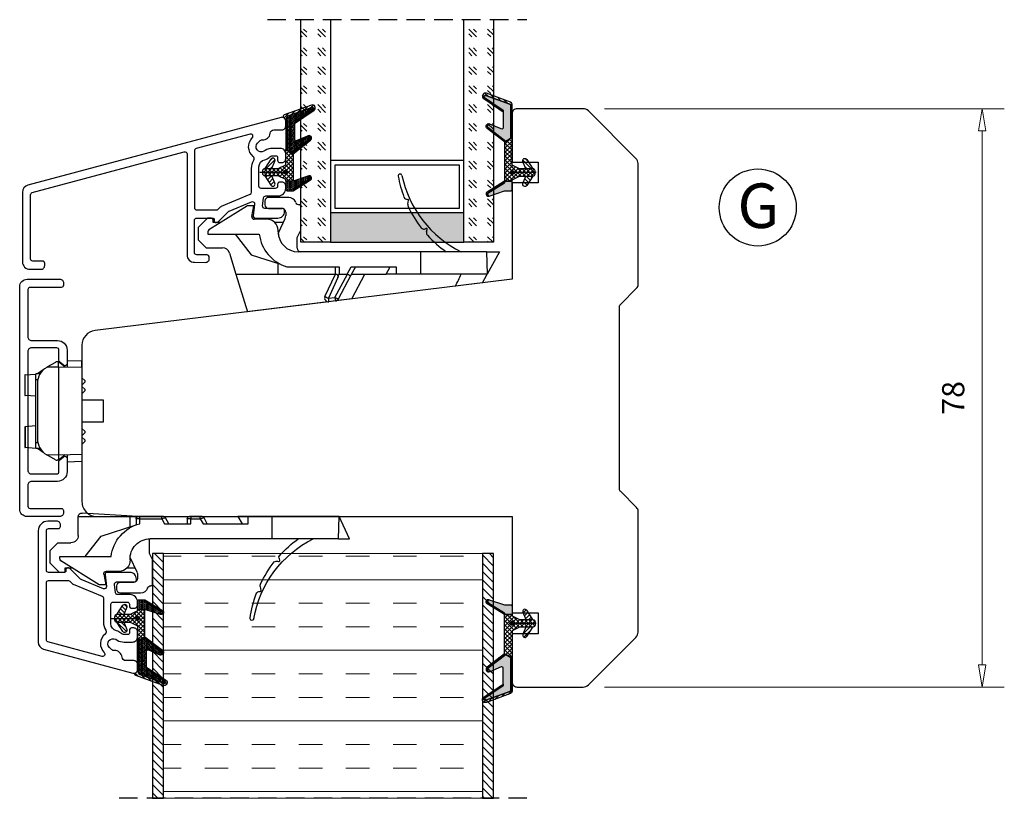
# Model space of a CAD drawing. Units: millimetres. Extents: x -834 to -241, y -536 to -108.
# Drawn here: x -374 to -241, y -391 to -286 of the extents above; entities that cross this region are included whole.
import ezdxf

# ---------------------------------------------------------------- set-up
doc = ezdxf.new("R2010")
doc.units = ezdxf.units.MM
for name, pattern in [('AIG_MITTE_2', [8, 5, -1, 1, -1]), ('GEN7A', [7.5, 5, -1.25, 0, -1.25]), ('HIDDEN', [0.375, 0.25, -0.125])]:
    doc.linetypes.add(name, pattern=pattern)
for name, color, linetype, lineweight in [('Dimensjon', 1, 'Continuous', 13), ('Mittellinie', 4, 'GEN7A', 25), ('Schraffur', 1, 'Continuous', 13)]:
    doc.layers.add(name, color=color, linetype=linetype, lineweight=lineweight)
doc.layers.add('Klips', color=7, linetype='Continuous')
doc.layers.add('Tekst', color=7, linetype='Continuous')
doc.styles.add('Natre', font='verdana.ttf', dxfattribs={"height": 2})
doc.dimstyles.new('Product', dxfattribs={"dimscale": 2, "dimtxt": 1.5, "dimasz": 1.5, "dimexe": 1.5, "dimexo": 1.5, "dimgap": 1, "dimtad": 1, "dimtxsty": 'Standard', "dimblk": 'CLOSEDBLANK', "dimcen": 1.5, "dimclrd": 256, "dimclre": 256, "dimclrt": 3, "dimadec": 1, "dimazin": 0, "dimtfac": 1, "dimtmove": 0, "dimatfit": 3, "dimfxl": 1, "dimlwd": -1, "dimlwe": -1, "dimarcsym": 0})
pattern_1 = [(45, (3.1785, -22.58184), (-0.280633, 0.280633), [])]
pattern_2 = [(45, (-629.8586, -1693.3397), (2.5455844, -3e-16), [1.5, -2.1]), (45, (-629.2222, -1693.3397), (2.5455844, -3e-16), [0.6, -3]), (45, (-629.8586, -1692.7033), (2.5455844, -3e-16), [0.6, -3])]

# ---------------------------------------------------------------- blocks, each defined once
blk = doc.blocks.new('_ClosedBlank')
at = {"color": 0, "linetype": 'ByBlock', "lineweight": -2}
for p, q in [((-1, 0.167), (0, 0)), ((-1, 0.167), (-1, -0.167)), ((0, 0), (-1, -0.167))]:
    blk.add_line(p, q, dxfattribs=at)
blk = doc.blocks.new('*D37')
at = {"layer": 'Defpoints', "color": 0, "transparency": 16777216}
for p in [(-298.33, -298.43), (-244.42, -298.43), (-298.33, -376.43)]:
    blk.add_point(p, dxfattribs=at)
at = {"layer": 'Dimensjon', "transparency": 16777216}
for p, q in [((-295.33, -298.43), (-241.42, -298.43)), ((-244.42, -373.43), (-244.42, -301.43)), ((-295.33, -376.43), (-241.42, -376.43))]:
    blk.add_line(p, q, dxfattribs=at)
at = {"layer": 'Dimensjon', "transparency": 16777216, "xscale": 3, "yscale": 3, "zscale": 3}
for p, rotation in [((-244.42, -298.43), 90), ((-244.42, -376.43), 270)]:
    blk.add_blockref('_ClosedBlank', p, dxfattribs=dict(at, rotation=rotation))
at = {"layer": 'Dimensjon', "color": 3, "transparency": 16777216, "insert": (-247.92, -337.43), "char_height": 3, "attachment_point": 5, "rotation": 90}
blk.add_mtext('78', dxfattribs=at)
blk = doc.blocks.new('46mm brystningsplate')
h = blk.add_hatch()
h.set_pattern_fill('ANSI31', color=256, scale=0.25)
h.set_pattern_definition([(45, (-228.3033, -337.81595), (-0.561266, 0.561266), [])])
h.paths.add_polyline_path([(-46, 0), (-44.5, 0), (-44.5, 33), (-46, 33)])
at = {"lineweight": 5}
h = blk.add_hatch(dxfattribs=at)
h.set_pattern_fill('INSUL', color=256)
h.paths.add_polyline_path([(-44.5, 33), (-44.5, 0), (-1.5, 0), (-1.5, 33)])
h = blk.add_hatch()
h.set_pattern_fill('ANSI31', color=256, scale=0.25)
h.set_pattern_definition([(45, (-230.3033, -337.81595), (-0.561266, 0.561266), [])])
h.paths.add_polyline_path([(0, 33), (-1.5, 33), (-1.5, 0), (0, 0)])
at = {"linetype": 'HIDDEN', "ltscale": 10}
blk.add_lwpolyline([(4.5, 33), (-50.5, 33)], dxfattribs=at)
for points in [[(-44.5, 0), (-46, 0), (-46, 33), (-44.5, 33)], [(0, 0), (-1.5, 0), (-1.5, 33), (0, 33)]]:
    blk.add_lwpolyline(points, close=True)
at = {"lineweight": 5}
blk.add_lwpolyline([(-44.5, 0), (-1.5, 0), (-1.5, 33), (-44.5, 33)], close=True, dxfattribs=at)
blk = doc.blocks.new('Schlegel pakning')
h = blk.add_hatch()
h.set_pattern_fill('LINE', color=256, scale=0.125, angle=45)
h.set_pattern_definition(pattern_1)
h.paths.add_polyline_path([(1.2, 6.58), (2.31, 6.99), (2.31, 7.31), (1.11, 6.87, 0.315299), (0.91, 6.59), (0.91, 6.09), (0.91, 2.08), (1.06, 1.99), (1.06, 5.9), (1.06, 6.39, -0.331542)])
h.paths.add_polyline_path([(4.46, 7.77, -0.883634), (4.63, 7.46), (2.31, 5.89), (2.31, 5.71), (4.74, 7.35, 0.883634), (4.37, 8.06), (2.31, 7.31), (2.31, 6.99)])
h.paths.add_polyline_path([(2.31, 5.89), (2.11, 5.75), (2.11, 5.57), (2.31, 5.71)], flags=17)
h.paths.add_polyline_path([(4.06, 3.94), (4.23, 3.71, -0.40073), (4.18, 3.43), (2.31, 2), (2.31, 1.81), (4.27, 3.31, 0.71659)])
h.paths.add_polyline_path([(2.31, 1.81), (2.31, 2), (1.77, 1.58), (1.91, 1.5)])
h = blk.add_hatch()
h.set_pattern_fill('HEX', color=256, scale=0.025)
h.set_pattern_definition([(0, (3.17848, -22.58184), (0, 0.13748153), [0.079375, -0.15875]), (120, (3.17848, -22.58184), (-0.1190625, -0.06874077), [0.079375, -0.15875]), (60, (3.25786, -22.58184), (-0.1190625, 0.06874077), [0.079375, -0.15875])])
h.paths.add_polyline_path([(2.11, 5.57), (2.11, 5.75), (2.31, 5.89), (2.31, 6.99), (1.2, 6.58, 0.331542), (1.06, 6.39), (1.06, 5.9), (1.06, 1.99), (1.77, 1.58), (2.31, 2), (2.31, 3.25, -0.414214), (2.11, 3.45)])
h.paths.add_polyline_path([(4.18, 3.43, 0.40073), (4.23, 3.71), (4.06, 3.94, 0.100645), (3.92, 3.91), (2.39, 3.26, -0.100645), (2.31, 3.25), (2.31, 2)])
h.paths.add_polyline_path([(4.63, 7.46, 0.883634), (4.46, 7.77), (2.31, 6.99), (2.31, 5.89)])
h.paths.add_polyline_path([(2.31, -4.23), (1.91, -3.99), (1.91, -3.81), (0.91, -3.81), (0.91, -4.91, 0.414214), (1.11, -5.11), (1.91, -5.11), (2.31, -5.25)])
h.paths.add_polyline_path([(2.31, -4.23), (2.31, -5.25), (4.02, -5.8, 0.079175), (4.11, -5.82), (4.24, -5.59, 0.405967), (4.19, -5.39)])
h = blk.add_hatch()
h.set_pattern_fill('NET', color=256, scale=0.125, angle=45)
h.set_pattern_definition([(45, (2.8099, -24.19313), (-0.280633, 0.280633), []), (135, (2.8099, -24.19313), (-0.280633, -0.280633), [])])
h.paths.add_polyline_path([(0.91, -1.61), (-0.09, -2.11), (-1.89, -2.11, 0.414214), (-2.19, -2.41), (-2.19, -2.81, 0.414214), (-1.89, -3.11), (-0.09, -3.11), (0.91, -3.61), (0.91, -3.81), (1.91, -3.81), (1.91, 1.5), (0.91, 2.08)])
h.paths.add_polyline_path([(1.16, -2.61, -1), (0.66, -2.61, -1)], flags=16)
h = blk.add_hatch()
h.set_pattern_fill('LINE', color=256, scale=0.125, angle=45)
h.set_pattern_definition(pattern_1)
h.paths.add_polyline_path([(-0.55, -1.13, 0.909718), (-1.08, -0.85), (-1.89, -2.11), (-0.95, -2.11)])
h.paths.add_polyline_path([(-1.08, -4.37, 0.909718), (-0.55, -4.1), (-0.95, -3.11), (-1.89, -3.11)])
h = blk.add_hatch()
h.set_pattern_fill('DOTS', color=256, scale=0.025)
h.set_pattern_definition([(0, (-10.363785, -14.74697), (0.01984375, 0.0396875), [0, -0.0396875])])
h.paths.add_polyline_path([(0.66, -2.61, 1), (1.16, -2.61, 1)])
h = blk.add_hatch()
h.set_pattern_fill('LINE', color=256, scale=0.125, angle=45)
h.set_pattern_definition(pattern_1)
h.paths.add_polyline_path([(2.31, -4.06), (2.31, -4.23), (4.19, -5.39, -0.405967), (4.24, -5.59), (4.11, -5.82, 0.756171), (4.27, -5.26)])
h.paths.add_polyline_path([(1.91, -3.81), (1.91, -3.99), (2.31, -4.23), (2.31, -4.06)])
for p, q in [((1.91, 1.5), (1.77, 1.58)), ((1.91, -3.55), (1.91, -3.6))]:
    blk.add_line(p, q)
at = {"linetype": 'AIG_MITTE_2'}
blk.add_line((-2.36, -2.61), (1.32, -2.61), dxfattribs=at)
for points in [[(1.06, 5.9), (1.06, 6.39), (1.06, 5.9), (1.06, 1.99), (0.91, 2.08), (0.91, 6.09), (0.91, 6.59, -0.315299), (1.11, 6.87), (4.37, 8.06, -0.883634), (4.74, 7.35), (2.11, 5.57), (2.11, 5.75), (4.63, 7.46, 0.883634), (4.46, 7.77), (1.2, 6.58, 0.331542), (1.06, 6.39)], [(1.77, 1.58), (4.18, 3.43, 0.40073), (4.23, 3.71, -0.40073), (4.18, 3.43), (1.77, 1.58), (1.91, 1.5), (4.27, 3.31, 0.71659), (4.06, 3.94), (4.23, 3.71)]]:
    blk.add_lwpolyline(points, format="xyb")
for points in [[(2.11, 5.57), (2.11, 3.45, 0.537257), (2.39, 3.26), (3.92, 3.91, -0.100645), (4.06, 3.94), (4.23, 3.71, -0.40073), (4.18, 3.43), (1.77, 1.58), (1.06, 1.99), (1.06, 5.9), (1.06, 1.99), (1.06, 5.9), (1.06, 6.39, -0.331542), (1.2, 6.58), (4.46, 7.77, -0.883634), (4.63, 7.46), (2.11, 5.75)], [(-1.89, -2.11), (-0.95, -2.11), (-0.55, -1.13, 0.909718), (-1.08, -0.85)], [(-0.55, -4.1), (-0.95, -3.11), (-1.89, -3.11), (-1.08, -4.37, 0.909718)], [(4.02, -5.8), (1.91, -5.11), (1.11, -5.11, -0.414214), (0.91, -4.91), (0.91, -3.81), (1.91, -3.81), (1.91, -3.99), (4.19, -5.39, -0.405967), (4.24, -5.59), (4.11, -5.82, -0.079175)], [(4.24, -5.59, 0.405967), (4.19, -5.39), (1.91, -3.99), (1.91, -3.81), (4.27, -5.26, -0.756171), (4.11, -5.82)]]:
    blk.add_lwpolyline(points, format="xyb", close=True)
at = {"linetype": 'Continuous'}
blk.add_lwpolyline([(-2.19, -2.81), (-2.19, -2.41, -0.414214), (-1.89, -2.11), (-0.09, -2.11), (0.91, -1.61), (0.91, 2.08), (1.06, 1.99), (0.91, 2.08), (1.91, 1.5), (0.91, 2.08), (1.06, 1.99), (1.77, 1.58), (1.91, 1.5), (1.91, -3.81), (0.91, -3.81), (0.91, -3.61), (-0.09, -3.11), (-1.89, -3.11, -0.414214)], format="xyb", close=True, dxfattribs=at)
blk.add_circle((0.91, -2.61), 0.25, dxfattribs=at)
blk = doc.blocks.new('26mm glass')
h = blk.add_hatch()
h.set_pattern_fill('GOST_GLASS', color=256, scale=0.3)
h.set_pattern_definition(pattern_2)
h.paths.add_polyline_path([(-18.8, 7.84), (-18.8, 11.84), (-14.83, 11.84, -0.02264), (-14.54, 11.62, 0.603868), (-14.05, 11.84), (-8.79, 11.84), (-8.65, 11.68, 0.598601), (-7.97, 11.84), (-6.32, 11.84), (-5.98, 11.4, 0.754525), (-5.26, 11.68), (-5.28, 11.84), (11.2, 11.84), (11.2, 7.84)])
h = blk.add_hatch(color=256)
h.dxf.hatch_style = 1
h.paths.add_polyline_path([(-18.8, 7.84), (-18.8, -10.16), (-14.8, -10.16), (-14.8, 7.84)])
h = blk.add_hatch()
h.set_pattern_fill('GOST_GLASS', color=256, scale=0.3)
h.set_pattern_definition(pattern_2)
h.paths.add_polyline_path([(-18.8, -14.16), (-18.8, -10.16), (11.2, -10.16), (11.2, -14.16), (0.77, -14.16), (0.77, -14.11, 0.754525), (0.06, -13.82), (-0.21, -14.16), (-1.97, -14.16, 0.511575), (-2.61, -14.1), (-2.67, -14.16), (-8.04, -14.16, 0.494166), (-8.5, -14.05, -0.01189), (-8.65, -14.16)])
for p, q in [((-18.8, 7.84), (-18.8, 11.84)), ((-18.8, 11.84), (11.2, 11.84)), ((-18.8, 7.84), (-18.8, -10.16)), ((11.2, 7.84), (-18.8, 7.84)), ((-14.8, 7.84), (-14.8, -10.16)), ((-8.4, 7.24), (-14.2, 7.24)), ((-14.2, 7.24), (-14.2, -9.56)), ((-8.4, -9.56), (-8.4, 7.24)), ((-7.8, -10.16), (-7.8, 7.84)), ((-18.8, -14.16), (-18.8, -10.16)), ((-18.8, -10.16), (11.2, -10.16)), ((-14.2, -9.56), (-8.4, -9.56)), ((11.2, -14.16), (-18.8, -14.16))]:
    blk.add_line(p, q)
at = {"linetype": 'HIDDEN', "ltscale": 10}
blk.add_lwpolyline([(11.2, 16.34), (11.2, -18.66)], dxfattribs=at)
blk = doc.blocks.new('52.0526')
blk.add_lwpolyline([(-2.42, 16.22), (1.98, 16.22, -0.414214), (2.48, 15.72), (2.48, 15.42, -0.414214), (2.18, 15.12), (-2.02, 15.12, 0.414214), (-2.32, 14.82), (-2.32, 8.46, 0.414214), (-1.82, 7.96), (1.68, 7.96, -0.414214), (2.98, 6.66), (2.98, 4.86, -0.63707), (2.49, 4.63), (1.99, 5.05, -0.221695), (1.88, 5.28), (1.88, 6.66, 0.414214), (1.58, 6.96), (-1.82, 6.96, 0.414214), (-2.32, 6.46), (-2.32, -9.54, 0.414214), (-1.82, -10.04), (1.58, -10.04, 0.414214), (1.88, -9.74), (1.88, -8.36, -0.221695), (1.99, -8.13), (2.49, -7.71, -0.63707), (2.98, -7.94), (2.98, -9.74, -0.414214), (1.68, -11.04), (-1.82, -11.04, 0.414214), (-2.32, -11.54), (-2.32, -14.38, 0.414214), (-2.02, -14.68), (2.18, -14.68, -0.414214), (2.48, -14.98), (2.48, -15.28, -0.414214), (1.98, -15.78), (-2.42, -15.78, -0.414214), (-3.42, -14.78), (-3.42, 15.22, -0.414214)], format="xyb", close=True)
blk = doc.blocks.new('Klips 50.0256')
at = {"lineweight": -3}
for p, q in [((0.56, 6.7), (-0.6, 6.03)), ((1, 6.77), (0.81, 6.77)), ((1, 6.06), (1, 6.77)), ((1.87, 6.04), (1, 6.77)), ((2.15, 6.96), (2.15, 6.04)), ((2.15, 6.96), (4.15, 6.89)), ((4.15, 6.01), (4.15, 6.89)), ((-1.07, 5.68), (-1.85, 5.14)), ((-0.6, 6.03), (-0.61, 6.03)), ((1, 6.06), (-0.6, 6.03)), ((1, 6.06), (1, -5.8)), ((4.15, 6.01), (1, 6.06)), ((4.15, 6.01), (4.15, -5.74)), ((-3.54, 5.02), (-3.54, 2.24)), ((-3.52, 5.02), (-2.06, 5.12)), ((-3.52, 2.24), (-3.52, 5.02)), ((-1.51, 5.15), (-2.06, 5.13)), ((-2.06, 4.38), (-2.06, 5.13)), ((-2.06, 4.38), (-1.8, 4.38)), ((-2.06, -4.12), (-2.06, 4.38)), ((4.55, 4.23), (4.15, 4.63)), ((4.15, 3.63), (4.55, 4.03)), ((4.55, 4.23), (4.55, 4.03)), ((-1.86, 3.86), (-1.86, -3.6)), ((4.55, 3.06), (4.15, 3.46)), ((4.15, 2.46), (4.55, 2.86)), ((4.55, 3.06), (4.55, 2.86)), ((-2.06, 2.14), (-3.52, 2.24)), ((7.05, 1.58), (4.15, 1.58)), ((7.05, 0.13), (7.05, 1.58)), ((7.05, -1.32), (7.05, 0.13)), ((4.15, -1.32), (7.05, -1.32)), ((-3.54, -1.98), (-3.54, -4.76)), ((-2.06, -1.88), (-3.52, -1.98)), ((-3.52, -1.98), (-3.52, -4.76)), ((4.55, -2.6), (4.15, -2.2)), ((4.55, -2.6), (4.55, -2.8)), ((4.15, -3.2), (4.55, -2.8)), ((4.55, -3.77), (4.15, -3.37)), ((4.15, -4.37), (4.55, -3.97)), ((4.55, -3.77), (4.55, -3.97)), ((-3.52, -4.76), (-2.06, -4.86)), ((-2.06, -4.87), (-2.06, -4.12)), ((-2.06, -4.12), (-1.8, -4.12)), ((-2.06, -4.87), (-1.51, -4.89)), ((-1.85, -4.88), (-1.07, -5.42)), ((-0.6, -5.77), (-0.61, -5.77)), ((1, -5.8), (-0.6, -5.77)), ((0.56, -6.44), (-0.6, -5.77)), ((1, -6.51), (0.81, -6.51)), ((4.15, -5.74), (1, -5.8)), ((1.87, -5.78), (1, -6.51)), ((1, -5.8), (1, -6.51)), ((2.15, -5.78), (2.15, -6.7)), ((2.15, -6.7), (4.15, -6.63)), ((4.15, -5.74), (4.15, -6.63))]:
    blk.add_line(p, q, dxfattribs=at)
for centre, radius, start, end in [((0.81, 6.27), 0.5, 90, 120), ((0.64, 3.86), 2.5, 120, 180), ((0.64, -3.6), 2.5, 180, 240), ((0.81, -6.01), 0.5, 240, 270)]:
    blk.add_arc(centre, radius, start, end, dxfattribs=at)
for centre, major_axis, start_param, end_param in [((-3.04, 5.04), (0.5, 0.019), 2.882541, 3.141312), ((-3.04, 2.22), (0.5, -0.019), 3.141873, 3.400644), ((-3.04, -1.96), (0.5, 0.019), 2.882541, 3.141312), ((-3.04, -4.78), (0.5, -0.019), 3.141873, 3.400644)]:
    blk.add_ellipse(centre, major_axis=major_axis, ratio=0.007364, start_param=start_param, end_param=end_param, dxfattribs=at)
blk = doc.blocks.new('50.0820')
for p, q in [((-3.48, 5.55), (-3.48, 5.05)), ((-0.29, 6.05), (-2.98, 6.05)), ((15.85, 5.13), (15.96, 5.69)), ((-5.84, 4.91), (-11.03, 1.66)), ((-4.98, 4.91), (-5.84, 4.91)), ((-5.23, 3.46), (-4.98, 4.91)), ((-2.98, 4.55), (-1.18, 4.55)), ((-0.68, 3.6), (-0.68, 4.05)), ((1.32, 5.05), (1.12, 5.05)), ((1.32, 5.05), (1.32, 1.55)), ((-11.23, 3.25), (-12.48, 2)), ((-10.68, 3.25), (-11.23, 3.25)), ((-10.48, 2.66), (-10.48, 3.05)), ((-9.44, 2.66), (-10.48, 2.66)), ((-3.19, 3.11), (-4.94, 3.11)), ((-1.02, 2.66), (-2.12, 2.66)), ((-0.76, 3.22), (-1.68, 1.25)), ((-12.48, 2), (-12.48, 0.3)), ((-11.18, 1.41), (-11.18, 1.11)), ((0.87, 0.64), (1.32, 1.55)), ((18.39, 1.33), (18.46, 1.69)), ((-12.48, 0.3), (-11.43, -0.75)), ((-11.18, 1.11), (-4.24, 1.11)), ((-7.74, 1.11), (-5.6, -1.64)), ((-1.68, 1.25), (-1.68, 1.08)), ((0.87, -1.29), (0.87, 0.64)), ((-11.43, -0.75), (-9.68, -0.75)), ((17.49, -1.29), (1, -1.29)), ((17.49, -1.29), (17.49, -4.29)), ((26.4, -1.29), (17.49, -1.29)), ((26.4, -1.29), (26.49, -4.29)), ((26.4, -1.29), (27.89, -1.29)), ((27.89, -1.29), (26.49, -4.29)), ((-8.68, -1.75), (-8.68, -4.29)), ((-5.6, -1.64), (-0.88, -3.17)), ((-1.68, -2.91), (-1.68, -4.29)), ((-0.88, -3.99), (-0.88, -3.17)), ((-0.38, -3.33), (-0.38, -3.98)), ((2.58, -3.98), (2.95, -3.29)), ((2.95, -3.29), (6.52, -3.29)), ((3.52, -3.29), (3.08, -4.13)), ((6.02, -3.99), (6.02, -3.29)), ((6.52, -3.29), (6.52, -3.98)), ((7.78, -3.98), (8.15, -3.29)), ((8.15, -3.29), (14.22, -3.29)), ((8.72, -3.29), (8.28, -4.13)), ((12.86, -4.29), (13.41, -3.29)), ((14.22, -3.29), (14.22, -4.29)), ((-8.68, -4.29), (-1.68, -4.29)), ((-0.63, -4.29), (-8.15, -4.76)), ((-1.68, -4.29), (-0.58, -4.29)), ((-0.38, -4.29), (-0.58, -4.29)), ((-0.38, -3.98), (2.58, -3.98)), ((-0.38, -3.98), (-0.38, -4.29)), ((2.58, -4.29), (-0.38, -4.29)), ((2.58, -3.98), (2.58, -4.29)), ((2.81, -4.29), (2.58, -4.29)), ((2.81, -4.29), (6.32, -4.29)), ((6.52, -4.29), (6.32, -4.29)), ((6.52, -3.98), (7.78, -3.98)), ((6.52, -4.29), (6.52, -3.98)), ((7.78, -4.29), (6.52, -4.29)), ((7.78, -3.98), (7.78, -4.29)), ((8.01, -4.29), (7.78, -4.29)), ((8.01, -4.29), (12.86, -4.29)), ((14.22, -4.29), (12.86, -4.29)), ((17.49, -4.29), (14.22, -4.29)), ((26.49, -4.29), (17.49, -4.29))]:
    blk.add_line(p, q)
for centre, radius, start, end in [((14.74, 9.46), 0.25, 9.9553, 188.1843), ((30.33, 11.7), 16, 188.1843, 200.3659), ((29.76, 12.09), 15, 189.9553, 243.18), ((-2.98, 5.55), 0.5, 90, 180), ((-0.29, 5.05), 1, 19.4712, 90), ((1.12, 5.55), 0.5, 199.4712, 270), ((15.8, 6.3), 0.5, 200.3659, 275.9639), ((15.86, 5.71), 0.101, 348.3694, 95.9639), ((-2.98, 5.05), 0.5, 180, 270), ((-1.18, 4.05), 0.5, 0, 90), ((16.34, 5.03), 0.5, 168.3694, 205.4706), ((30.33, 11.7), 16, 205.4706, 218.0906), ((-10.68, 3.05), 0.2, 0, 90), ((-4.94, 3.41), 0.3, 170, 270), ((-3.19, 1.61), 1.5, 357.2706, 90), ((-1.58, 3.6), 0.9, 335, 0), ((-10.88, 1.41), 0.3, 122, 180), ((1, 1.41), 2.7, 177.2706, 270), ((18.05, 2.22), 0.5, 231.4103, 301.3425), ((18.36, 1.71), 0.1, 348.4631, 121.3425), ((18.88, 1.23), 0.5, 168.5074, 209.1618), ((0.92, 1.71), 5.2, 186.6258, 255.5225), ((30.33, 11.7), 16, 222.0075, 234.2926), ((-9.68, -1.75), 1, 0, 90), ((-8.18, -4.27), 0.5, 183.2505, 273.5816), ((-0.58, -3.99), 0.3, 180, 270), ((2.81, -3.99), 0.3, 270, 332), ((6.32, -3.99), 0.3, 180, 270), ((8.01, -3.99), 0.3, 270, 332)]:
    blk.add_arc(centre, radius, start, end)
for centre, major_axis, ratio, start_param, end_param in [((-0.38, -3.99), (0.5, 0), 0.0178, 1.570796, 3.141593), ((2.59, -3.99), (0.491, -0.141), 0.015037, 6.279986, 7.864711), ((6.52, -3.99), (0.5, 0), 0.0178, 1.570796, 3.141593), ((7.79, -3.99), (0.491, -0.141), 0.015037, 6.279986, 7.864711)]:
    blk.add_ellipse(centre, major_axis=major_axis, ratio=ratio, start_param=start_param, end_param=end_param)
blk = doc.blocks.new('NAT glasspakning V2')
at = {"layer": 'Schraffur'}
h = blk.add_hatch(dxfattribs=at)
h.set_pattern_fill('LINE', color=0, scale=0.125, angle=45)
h.set_pattern_definition([(45, (2896.1139, 1455.50212), (-0.280633004, 0.280633004), [])])
h.paths.add_polyline_path([(0.29, 7.58), (3.55, 8.76, -0.883634), (3.71, 8.45), (1.2, 6.74), (1.2, 6.56), (3.82, 8.34, 0.883634), (3.46, 9.05), (-0.22, 7.71, 0.634213), (-0.25, 7.35, -0.269494), (0, 6.91), (0, 3.07), (0.15, 2.98), (0.15, 6.89), (0.15, 7.38, -0.331542)])
h = blk.add_hatch(dxfattribs=at)
h.set_pattern_fill('LINE', color=0, scale=0.125, angle=45)
h.set_pattern_definition([(45, (2895.6139, 1455.50212), (-0.280633004, 0.280633004), [])])
h.paths.add_polyline_path([(3.27, 4.43, 0.40073), (3.31, 4.7), (3.15, 4.93, 0.100645), (3.01, 4.91), (1.48, 4.25, -0.537257), (1.2, 4.44), (1.2, 6.56), (1.2, 6.74), (3.71, 8.45, 0.883634), (3.55, 8.76), (0.29, 7.58, 0.331542), (0.15, 7.38), (0.15, 6.89), (0.15, 2.98), (0.86, 2.57)])
h = blk.add_hatch(dxfattribs=at)
h.set_pattern_fill('HEX', color=0, scale=0.025)
h.set_pattern_definition([(0, (2896.11389, 1455.50212), (0, 0.137481533), [0.079375, -0.15875]), (120, (2896.11389, 1455.50212), (-0.1190625, -0.0687407664), [0.079375, -0.15875]), (60, (2896.19327, 1455.50212), (-0.1190625, 0.0687407664), [0.079375, -0.15875])])
edge = h.paths.add_edge_path()
edge.add_line((1.2, 6.56), (1.2, 4.44))
edge.add_arc((1.4, 4.44), 0.2, 180, 292.9888)
edge.add_line((1.48, 4.25), (3.01, 4.91))
edge.add_arc((3.15, 4.58), 0.35, 90, 112.9888, ccw=False)
edge.add_line((3.15, 4.93), (3.31, 4.7))
edge.add_arc((3.15, 4.58), 0.2, -52.5, 34.8499, ccw=False)
edge.add_line((3.27, 4.43), (0.86, 2.57))
edge.add_line((0.86, 2.57), (0.15, 2.98))
edge.add_line((0.15, 2.98), (0.15, 6.89))
edge.add_line((0.15, 6.89), (0.15, 2.98))
edge.add_line((0.15, 2.98), (0.15, 6.89))
edge.add_line((0.15, 6.89), (0.15, 7.38))
edge.add_arc((0.35, 7.38), 0.2, 106.6299, 180, ccw=False)
edge.add_line((0.29, 7.58), (3.55, 8.76))
edge.add_arc((3.61, 8.6), 0.178, -55.8596, 110, ccw=False)
edge.add_line((3.71, 8.45), (1.2, 6.74))
edge.add_line((1.2, 6.74), (1.2, 6.56))
h = blk.add_hatch(dxfattribs=at)
h.set_pattern_fill('NET', color=0, scale=0.125, angle=45)
h.set_pattern_definition([(45, (1.8989, -21.58154), (-0.280633, 0.280633), []), (135, (1.8989, -21.58154), (-0.280633, -0.280633), [])])
h.paths.add_polyline_path([(0, 1), (-1, 0.5), (-2.8, 0.5, 0.414214), (-3.1, 0.2), (-3.1, -0.2, 0.414214), (-2.8, -0.5), (-1, -0.5), (0, -1), (0, -1.2), (1, -1.2), (1, 2.49), (0, 3.07)])
h.paths.add_polyline_path([(0.25, 0, -1), (-0.25, 0, -1)], flags=16)
h = blk.add_hatch(dxfattribs=at)
h.set_pattern_fill('LINE', color=0, scale=0.125, angle=45)
h.set_pattern_definition([(45, (2908.10083, 1452.95436), (-0.280633004, 0.280633004), [])])
edge = h.paths.add_edge_path()
edge.add_line((-2.8, 0.5), (-1.86, 0.5))
edge.add_line((-1.86, 0.5), (-1.46, 1.49))
edge.add_arc((-1.74, 1.6), 0.3, 338.1361, 507.3095)
edge.add_line((-1.99, 1.76), (-2.8, 0.5))
edge = h.paths.add_edge_path()
edge.add_line((-1.46, -1.49), (-1.86, -0.5))
edge.add_line((-1.86, -0.5), (-2.8, -0.5))
edge.add_line((-2.8, -0.5), (-1.99, -1.76))
edge.add_arc((-1.74, -1.6), 0.3, 212.6905, 381.8639)
h = blk.add_hatch(dxfattribs=at)
h.set_pattern_fill('DOTS', color=0, scale=0.025)
h.set_pattern_definition([(0, (-11.274806, -12.135378), (0.01984375, 0.0396875), [0, -0.0396875])])
h.paths.add_polyline_path([(-0.25, 0, 1), (0.25, 0, 1)])
h = blk.add_hatch(dxfattribs=at)
h.set_pattern_fill('HEX', color=0, scale=0.025)
h.set_pattern_definition([(0, (2896.11389, 1455.81921), (0, 0.137481533), [0.079375, -0.15875]), (120, (2896.11389, 1455.81921), (-0.1190625, -0.0687407664), [0.079375, -0.15875]), (60, (2896.19327, 1455.81921), (-0.1190625, 0.0687407664), [0.079375, -0.15875])])
edge = h.paths.add_edge_path()
edge.add_line((3.11, -0.51), (1, -1.2))
edge.add_line((1, -1.2), (0, -1.2))
edge.add_line((0, -1.2), (0, -2.3))
edge.add_arc((0.2, -2.3), 0.2, 180, 270)
edge.add_line((0.2, -2.5), (1, -2.5))
edge.add_line((1, -2.5), (1, -2.33))
edge.add_line((1, -2.33), (3.28, -0.92))
edge.add_arc((3.2, -0.8), 0.15, 301.6179, 390)
edge.add_line((3.33, -0.72), (3.2, -0.5))
edge.add_arc((3.2, -0.8), 0.3, 90, 108.1079)
h = blk.add_hatch(dxfattribs=at)
h.set_pattern_fill('LINE', color=0, scale=0.125, angle=45)
h.set_pattern_definition([(45, (2.26746, -21.27316), (-0.280633, 0.280633), [])])
h.paths.add_polyline_path([(1.4, -2.26), (1.4, -2.08), (3.28, -0.92, 0.405967), (3.33, -0.72), (3.2, -0.5, -0.756171), (3.36, -1.05)])
h.paths.add_polyline_path([(1, -2.5), (1, -2.33), (1.4, -2.08), (1.4, -2.26)])
at = {"color": 0}
for p, q in [((1, 2.49), (0.86, 2.57)), ((1, -0.94), (1, -0.99))]:
    blk.add_line(p, q, dxfattribs=at)
blk.add_lwpolyline([(0.15, 7.38, -0.331542), (0.29, 7.58), (3.55, 8.76, -0.883634), (3.71, 8.45), (1.2, 6.74), (1.2, 6.56), (3.82, 8.34, 0.883634), (3.46, 9.05), (-0.22, 7.71, 0.634213), (-0.25, 7.35, -0.269494), (0, 6.91), (0, 3.07), (0.15, 2.98), (0.15, 6.89), (0.15, 7.38), (0.15, 6.89)], format="xyb")
for points in [[(1.2, 6.56), (1.2, 4.44, 0.537257), (1.48, 4.25), (3.01, 4.91, -0.100645), (3.15, 4.93), (3.31, 4.7, -0.40073), (3.27, 4.43), (0.86, 2.57), (0.15, 2.98), (0.15, 6.89), (0.15, 2.98), (0.15, 6.89), (0.15, 7.38, -0.331542), (0.29, 7.58), (3.55, 8.76, -0.883634), (3.71, 8.45), (1.2, 6.74)], [(-2.8, 0.5), (-1.86, 0.5), (-1.46, 1.49, 0.909718), (-1.99, 1.76)], [(-1.46, -1.49), (-1.86, -0.5), (-2.8, -0.5), (-1.99, -1.76, 0.909718)], [(3.11, -0.51), (1, -1.2), (0, -1.2), (0, -2.3, 0.414214), (0.2, -2.5), (1, -2.5), (1, -2.33), (3.28, -0.92, 0.405967), (3.33, -0.72), (3.2, -0.5, 0.079175)], [(3.33, -0.72, -0.405967), (3.28, -0.92), (1, -2.33), (1, -2.5), (3.36, -1.05, 0.756171), (3.2, -0.5)]]:
    blk.add_lwpolyline(points, format="xyb", close=True, dxfattribs=at)
blk.add_lwpolyline([(0.86, 2.57), (3.27, 4.43, 0.40073), (3.31, 4.7, -0.40073), (3.27, 4.43), (0.86, 2.57), (1, 2.49), (3.36, 4.31, 0.71659), (3.15, 4.93), (3.31, 4.7)], format="xyb", dxfattribs=at)
at = {"color": 0, "linetype": 'Continuous'}
blk.add_lwpolyline([(-3.1, -0.2), (-3.1, 0.2, -0.414214), (-2.8, 0.5), (-1, 0.5), (0, 1), (0, 3.07), (0.15, 2.98), (0, 3.07), (1, 2.49), (0, 3.07), (0.15, 2.98), (0.86, 2.57), (1, 2.49), (1, -1.2), (0, -1.2), (0, -1), (-1, -0.5), (-2.8, -0.5, -0.414214)], format="xyb", close=True, dxfattribs=at)
blk.add_circle((0, 0), 0.25, dxfattribs=at)
at = {"layer": 'Mittellinie', "color": 0, "linetype": 'AIG_MITTE_2'}
blk.add_line((-3.5, 0), (0.41, 0), dxfattribs=at)
blk = doc.blocks.new('52.0522')
for points in [[(4.77, 3.56), (4.97, 3.68, -0.131656), (5.92, 3.93), (7.02, 3.93, -0.414214), (7.72, 3.23), (7.72, 2.53, -0.414214), (7.22, 2.03), (6.92, 2.03, -0.414214), (6.62, 2.33), (6.62, 2.73, 0.414214), (6.42, 2.93), (5.97, 2.93, 0.196416), (5.48, 2.73, -0.140074), (4.9, 2.42, 0.351399), (4.12, 1.44), (4.12, -1.17, 0.414214), (4.42, -1.47), (6.32, -1.47, 0.414214), (6.62, -1.17), (6.62, -0.92, -0.414214), (6.92, -0.62), (7.22, -0.62, -0.414214), (7.72, -1.12), (7.72, -1.47, -0.414214), (6.72, -2.47), (5.04, -2.47, 0.379234), (4.74, -2.73), (4.61, -3.83, 0.45008), (4.9, -4.17), (7.27, -4.17, -0.414214), (7.57, -4.47), (7.57, -4.57, -0.414214), (6.67, -5.47), (3.63, -5.47, -0.450166), (3.34, -5.13), (3.53, -3.58, 0.574112), (3.11, -3.26), (0.1, -4.51, 0.098492), (0, -4.58), (-1.39, -5.97, -0.198912), (-1.6, -6.06), (-1.73, -6.06, -0.414214), (-1.93, -5.86), (-1.93, -5.66, 0.414214), (-2.13, -5.46), (-4.28, -5.46, 0.414214), (-4.58, -5.76), (-4.58, -11.07, 0.414214), (-4.28, -11.37), (-2.98, -11.37, -0.414214), (-2.68, -11.67), (-2.68, -11.87, -0.414214), (-3.18, -12.37), (-4.38, -12.37, -0.414214), (-5.68, -11.07), (-5.68, 3.93, -0.339454), (-4.94, 4.89), (7.09, 8.12, -0.493145), (7.72, 7.63), (7.72, 6.93, -0.414214), (7.22, 6.43), (6.13, 6.43, 0.385855), (5.63, 5.98, -0.401936), (4.58, 5.08, 0.213427), (4.2, 4.93), (3.92, 4.65, 0.87698)], [(3.22, 5.36, 0.766772), (2.93, 5.86), (-4.36, 3.91, 0.339454), (-4.58, 3.62), (-4.58, -4.06, 0.414214), (-4.28, -4.36), (-1.6, -4.36, 0.198912), (-1.39, -4.27), (-1.05, -3.93, -0.098492), (-0.95, -3.86), (2.94, -2.26, 0.303347), (3.12, -1.98), (3.12, 1.25, -0.137296), (3.43, 2.34, 0.372738), (3.34, 2.85, -0.442194)]]:
    blk.add_lwpolyline(points, format="xyb", close=True)
blk = doc.blocks.new('52.0519')
blk.add_lwpolyline([(-26.27, -1.62, 0.339454), (-27.01, -2.59), (-27.01, -11.96, 0.414214), (-26.01, -12.96), (-24.51, -12.96, 0.414214), (-24.01, -12.46), (-24.01, -12.16, 0.414214), (-24.31, -11.86), (-25.61, -11.86, -0.414214), (-25.91, -11.56), (-25.91, -2.9, -0.339454), (-25.69, -2.61), (-5.19, 2.89, -0.493145), (-4.81, 2.6), (-4.81, -11.01, 0.414214), (-3.81, -12.01), (-2.31, -12.03, 0.414214), (-1.81, -11.53), (-1.81, -11.33, 0.414214), (-2.11, -11.03), (-3.51, -11.01, -0.414214), (-3.81, -10.71), (-3.81, -6.35, -0.414214), (-3.51, -6.05), (-1.36, -6.05, -0.414214), (-1.16, -6.25), (-1.16, -6.45, 0.414214), (-0.96, -6.65), (-0.83, -6.65, 0.198912), (-0.62, -6.56), (0.77, -5.17, -0.098492), (0.87, -5.11), (3.88, -3.86, -0.574112), (4.3, -4.17), (4.11, -5.73, 0.450467), (4.4, -6.06), (7.44, -6.06, 0.414214), (8.34, -5.16), (8.34, -5.06, 0.414214), (8.04, -4.76), (5.67, -4.76, -0.45008), (5.38, -4.43), (5.51, -3.33, -0.379234), (5.81, -3.06), (7.49, -3.06, 0.414214), (8.49, -2.06), (8.49, -1.71, 0.414214), (7.99, -1.21), (7.69, -1.21, 0.414214), (7.39, -1.51), (7.39, -1.76, -0.414214), (7.09, -2.06), (5.19, -2.06, -0.414214), (4.89, -1.76), (4.89, 0.84, -0.351399), (5.67, 1.82, 0.140074), (6.25, 2.13, -0.196416), (6.74, 2.34), (7.19, 2.34, -0.414214), (7.39, 2.14), (7.39, 1.74, 0.414214), (7.69, 1.44), (7.99, 1.44, 0.414214), (8.49, 1.94), (8.49, 2.64, 0.414214), (7.79, 3.34), (6.69, 3.34, 0.131656), (5.74, 3.08), (5.54, 2.96, -0.87698), (4.69, 4.06), (4.97, 4.34, -0.213427), (5.35, 4.48, 0.401936), (6.4, 5.38, -0.385855), (6.9, 5.84), (7.99, 5.84, 0.414214), (8.49, 6.34), (8.49, 7.04, 0.493145), (7.86, 7.52), (-26.27, -1.62)], format="xyb")
blk.add_lwpolyline([(3.99, 4.76, 0.766772), (3.7, 5.27), (-3.59, 3.31, 0.339454), (-3.81, 3.03), (-3.81, -4.65, 0.414214), (-3.51, -4.95), (-0.83, -4.95, 0.198912), (-0.62, -4.86), (-0.28, -4.52, -0.098492), (-0.18, -4.46), (3.7, -2.85, 0.303347), (3.89, -2.57), (3.89, 0.65, -0.137296), (4.19, 1.74, 0.372738), (4.11, 2.26, -0.442194)], format="xyb", close=True)
blk = doc.blocks.new('50.0821')
for p, q in [((-1.03, 5.58), (-1.03, 5.08)), ((2.17, 6.08), (-0.53, 6.08)), ((18.23, 5.16), (18.33, 5.68)), ((-3.39, 4.93), (-8.59, 1.68)), ((-2.53, 4.93), (-3.39, 4.93)), ((-2.78, 3.49), (-2.53, 4.93)), ((-0.53, 4.58), (1.27, 4.58)), ((1.77, 4.08), (1.77, 3.63)), ((3.77, 5.07), (3.59, 5.07)), ((3.77, 5.07), (3.77, 1.57)), ((-8.78, 3.28), (-10.03, 2.03)), ((-8.23, 3.28), (-8.78, 3.28)), ((-8.03, 2.68), (-8.03, 3.08)), ((-6.99, 2.68), (-8.03, 2.68)), ((-0.75, 3.13), (-2.49, 3.13)), ((1.43, 2.68), (0.32, 2.68)), ((0.82, 1.38), (1.69, 3.25)), ((-10.03, 2.03), (-10.03, 0.33)), ((-8.73, 1.43), (-8.73, 1.13)), ((0.75, 1.43), (0.75, 1.63)), ((3.32, 0.67), (3.77, 1.57)), ((20.76, 1.41), (20.83, 1.76)), ((-10.03, 0.33), (-8.98, -0.72)), ((-8.73, 1.13), (-1.79, 1.13)), ((-5.03, 1.13), (-2.88, -1.67)), ((0.77, 1.1), (0.77, 1.17)), ((3.32, -0.77), (3.32, 0.67)), ((-8.98, -0.72), (-6.77, -0.72)), ((19.94, -1.27), (3.45, -1.27)), ((19.94, -1.27), (19.94, -4.27)), ((28.85, -1.27), (19.94, -1.27)), ((28.85, -1.27), (28.94, -4.27)), ((28.85, -1.27), (30.59, -1.27)), ((30.59, -1.27), (28.94, -4.27)), ((-5.81, -1.43), (-4.94, -4.27)), ((-2.88, -1.67), (0.95, -2.87)), ((0.77, -4.27), (0.77, -2.81)), ((1.94, -3.27), (8.97, -3.27)), ((8.47, -4.27), (8.47, -3.27)), ((8.97, -3.27), (8.97, -4.27)), ((10.07, -4.27), (10.6, -3.27)), ((11.17, -3.27), (10.52, -4.5)), ((10.6, -3.27), (16.67, -3.27)), ((15.31, -4.27), (15.85, -3.27)), ((16.67, -3.27), (16.67, -4.27)), ((-4.94, -4.27), (0.77, -4.27)), ((-4.94, -4.27), (-4.94, -4.27)), ((-4.94, -4.27), (-3.39, -9.34)), ((0.77, -4.27), (8.47, -4.27)), ((7.06, -7.29), (8.47, -4.27)), ((8.81, -4.75), (7.52, -7.52)), ((8.41, -7.41), (10.08, -4.27)), ((10.52, -4.5), (8.85, -7.63)), ((8.97, -4.27), (10.07, -4.27)), ((10.64, -4.27), (15.31, -4.27)), ((10.68, -7.62), (12.46, -4.27)), ((16.67, -4.27), (15.31, -4.27)), ((19.94, -4.27), (16.67, -4.27)), ((25.44, -4.27), (19.94, -4.27)), ((28.94, -4.27), (25.44, -4.27)), ((28.31, -5.45), (28.94, -4.27)), ((28.31, -5.45), (24.68, -5.9)), ((7.52, -7.52), (8.41, -7.41)), ((8.47, -7.89), (7.58, -8)), ((10.68, -7.62), (8.47, -7.89)), ((7.58, -8), (-3.39, -9.34))]:
    blk.add_line(p, q)
for centre, radius, start, end in [((17.19, 8.98), 0.25, 12.0789, 190.1963), ((32.69, 11.77), 16, 190.1963, 200.681), ((32.1, 12.17), 15, 192.0789, 243.6473), ((-0.53, 5.58), 0.5, 90, 180), ((2.17, 5.08), 1, 19.3633, 90), ((3.59, 5.57), 0.5, 199.3633, 270), ((18.19, 6.3), 0.5, 200.6811, 274.7807), ((18.24, 5.7), 0.1, 348.5, 94.7807), ((-0.53, 5.08), 0.5, 180, 270), ((1.27, 4.08), 0.5, 0, 90), ((18.72, 5.06), 0.5, 168.5, 205.6737), ((32.69, 11.77), 16, 205.6736, 217.7041), ((-8.23, 3.08), 0.2, 0, 90), ((-2.49, 3.43), 0.3, 170, 270), ((-0.75, 1.63), 1.5, 0, 90), ((0.87, 3.63), 0.9, 335, 0), ((-8.43, 1.43), 0.3, 122, 180), ((3.45, 1.43), 2.7, 180, 270), ((1.27, 1.17), 0.5, 155, 180), ((20.42, 2.29), 0.5, 217.7038, 301.3425), ((20.74, 1.78), 0.1, 348.5, 121.3425), ((21.25, 1.31), 0.5, 168.5, 222.4608), ((3.37, 1.73), 5.2, 186.6258, 254.0576), ((32.69, 11.77), 16, 222.4611, 234.5755), ((-6.77, -1.72), 1, 17, 90), ((3.82, -0.77), 0.5, 180, 270), ((7.52, -7.5), 0.5, 155, 277), ((9.43, -3.11), 4.8, 240.4795, 246.5205), ((40.97, -3.53), 33.69, 186.7975, 187.6232), ((10.76, -3.26), 4.76, 240.5308, 246.4692), ((41.87, -3.42), 33.69, 186.7975, 187.6232), ((8.41, -7.39), 0.5, 277, 332)]:
    blk.add_arc(centre, radius, start, end)
for centre, major_axis, ratio, start_param, end_param in [((8.97, -12.75), (0, 8.49), 0.058916, 0, 0.338474), ((5.56, -12.75), (4.52, 8.48), 0.052015, 0.000037, 0.027698), ((10.07, -4.27), (0.441, -0.235), 0.000184, 0, 1.557064)]:
    blk.add_ellipse(centre, major_axis=major_axis, ratio=ratio, start_param=start_param, end_param=end_param)
blk.add_open_spline([(8.81, -4.75), (8.81, -4.71), (8.82, -4.67), (8.83, -4.59), (8.83, -4.54), (8.83, -4.48), (8.82, -4.46), (8.81, -4.42), (8.8, -4.41), (8.75, -4.37), (8.72, -4.35), (8.62, -4.32), (8.57, -4.3), (8.49, -4.28), (8.47, -4.27), (8.47, -4.27)], degree=3, knots=[0, 0, 0, 0, 0.125, 0.125, 0.25, 0.25, 0.3125, 0.3125, 0.375, 0.375, 0.5, 0.5, 0.75, 0.75, 1, 1, 1, 1])
blk.add_open_spline([(24.68, -5.9), (24.93, -5.35), (25.19, -4.81), (25.44, -4.27)], degree=3)

msp = doc.modelspace()

# ---------------------------------------------------------------- linework, layer by layer
msp.add_lwpolyline([(-293.302, -325.135, -0.1989124), (-293.155, -324.781), (-291.007, -322.633, 0.1989124), (-290.802, -322.138), (-290.802, -305.842, 0.1989124), (-291.095, -305.135), (-297.509, -298.721, 0.1989124), (-298.216, -298.428), (-307.102, -298.428, 0.4142136), (-307.802, -299.128), (-307.802, -305.628), (-304.302, -305.628), (-304.302, -308.428), (-307.802, -308.428), (-307.802, -321.428), (-364.046, -328.334, 0.3788661), (-365.802, -330.319), (-365.802, -351.428, 0.4142136), (-363.802, -353.428), (-307.802, -353.428), (-307.802, -366.428), (-304.302, -366.428), (-304.302, -369.228), (-307.802, -369.228), (-307.802, -375.728, 0.4142136), (-307.102, -376.428), (-298.216, -376.428, 0.1989124), (-297.509, -376.135), (-291.095, -369.721, 0.1989124), (-290.802, -369.014), (-290.802, -352.718, 0.1989124), (-291.007, -352.223), (-293.155, -350.074, -0.1989124), (-293.302, -349.721)], format="xyb", close=True)
at = {"layer": 'Tekst', "lineweight": 30}
msp.add_circle((-274.664, -311.753), 5.196, dxfattribs=at)

# ---------------------------------------------------------------- block references
for name, p, rotation in [('26mm glass', (-324.465, -297.624), 89.99999999999984), ('Schlegel pakning', (-306.891, -370.441), 180)]:
    msp.add_blockref(name, p, dxfattribs=dict(rotation=rotation))
at = {"xscale": -1}
msp.add_blockref('Schlegel pakning', (-306.891, -304.415), dxfattribs=at)
for name, p in [('NAT glasspakning V2', (-338.332, -306.989)), ('52.0519', (-346.821, -307.127)), ('52.0526', (-370.781, -337.648))]:
    msp.add_blockref(name, p)
at = {"xscale": -1, "rotation": 180}
for name, p in [('52.0522', (-366.029, -366.425)), ('46mm brystningsplate', (-310.302, -358.425)), ('NAT glasspakning V2', (-358.308, -367.158))]:
    msp.add_blockref(name, p, dxfattribs=at)
at = {"layer": 'Klips'}
for name, p in [('50.0821', (-340.097, -316.465)), ('Klips 50.0256', (-369.953, -339.334))]:
    msp.add_blockref(name, p, dxfattribs=at)
at = {"layer": 'Klips', "xscale": -1, "rotation": 180}
msp.add_blockref('50.0820', (-357.622, -357.72), dxfattribs=at)

# ---------------------------------------------------------------- texts
at = {"layer": 'Tekst', "insert": (-277.405, -308.517), "char_height": 6, "attachment_point": 1, "style": 'Natre'}
msp.add_mtext_dynamic_manual_height_columns('G', width=18.39668, gutter_width=10, heights=[0], dxfattribs=at)

# ---------------------------------------------------------------- dimensions: what is measured, and where the dimension line sits
at = {"layer": 'Dimensjon'}
dim = msp.add_linear_dim(base=(-244.42, -298.428), p1=(-298.326, -376.428), p2=(-298.326, -298.428), angle=90, dimstyle='Product', dxfattribs=at)
dim.commit()
dim.dimension.update_dxf_attribs({"geometry": '*D37', "text_midpoint": (-247.92, -337.428)})

doc.saveas('drawing.dxf')
